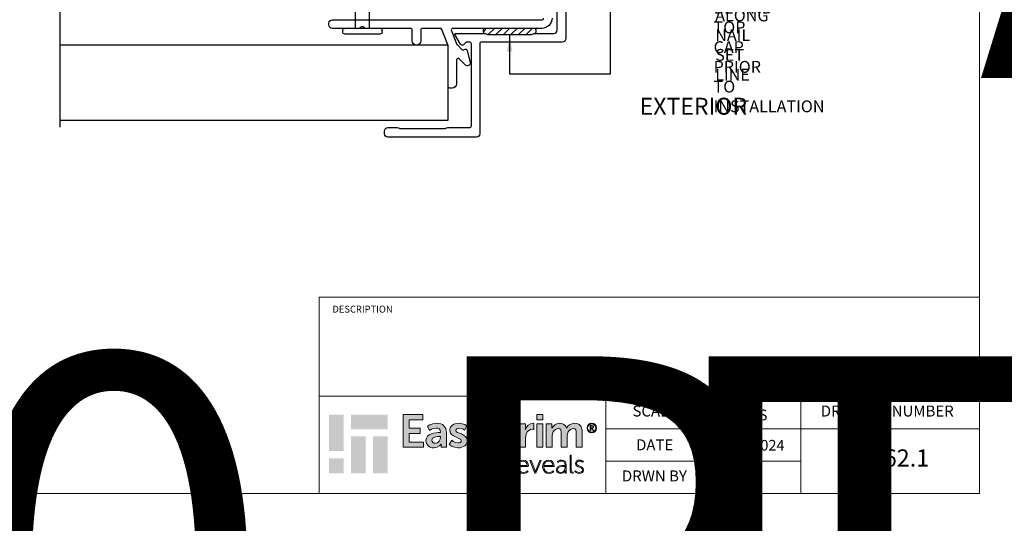
# Model space of a CAD drawing. Units: millimetres. Extents: x -6 to 226, y 320 to 426.
# Drawn here: x 9 to 15, y 364 to 367 of the extents above; entities that cross this region are included whole.
import ezdxf
from ezdxf.enums import TextEntityAlignment as Align

# ---------------------------------------------------------------- set-up
doc = ezdxf.new("R2018")
doc.units = ezdxf.units.MM
for name, color, linetype, lineweight in [('border', 4, 'Continuous', 20), ('Dim', 8, 'Continuous', 30), ('OTHER MATERIAL', 8, 'Continuous', 30)]:
    doc.layers.add(name, color=color, linetype=linetype, lineweight=lineweight)
doc.layers.add('EZTrim', color=7, linetype='Continuous', lineweight=30, true_color=0x008f3d)
for name, color, linetype in [('FASTENER', 9, 'Continuous'), ('LOGO', 7, 'Continuous'), ('TEXT', 6, 'Continuous')]:
    doc.layers.add(name, color=color, linetype=linetype)
doc.styles.add('DIM', font='simplex.shx')
doc.styles.add('EZ-Metric', font='simplex.shx', dxfattribs={"height": 0.0787})
doc.styles.add('I-TEXT2', font='simplex.shx', dxfattribs={"height": 0.072})
doc.styles.add('S120', font='SIMPLEX.SHX', dxfattribs={"height": 1.2})
doc.styles.get("Standard").update_dxf_attribs({"font": 'arial.ttf'})
doc.dimstyles.new('EZ-mmX1', dxfattribs={"dimtxt": 0.0787, "dimasz": 0.0984, "dimexe": 1, "dimexo": 0.5, "dimgap": 1, "dimtad": 1, "dimtih": 1, "dimtoh": 1, "dimzin": 4, "dimdsep": 46, "dimtxsty": 'EZ-Metric', "dimcen": 0.15, "dimazin": 3, "dimtfac": 1, "dimtofl": 0, "dimtmove": 0, "dimatfit": 1, "dimfxl": 1, "dimarcsym": 0})

# ---------------------------------------------------------------- blocks, each defined once
blk = doc.blocks.new('SIDING NAIL')
at = {"layer": 'FASTENER'}
for p, q in [((0.0223, 0.115), (0.01, 0.115)), ((0, -0.105), (0, 0.105)), ((0.0323, 0.105), (0.0323, -0.105)), ((-1.372, 0), (-1.2281, 0.0431)), ((-1.203, 0.046), (-1.208, 0.046)), ((-1.203, 0.046), (-1.203, 0.041)), ((0, 0.041), (-1.203, 0.041)), ((-1.2281, -0.0431), (-1.372, 0)), ((-1.203, -0.046), (-1.208, -0.046)), ((0, -0.041), (-1.203, -0.041)), ((-1.203, -0.041), (-1.203, -0.046)), ((0.0223, -0.115), (0.01, -0.115))]:
    blk.add_line(p, q, dxfattribs=at)
for centre, radius, start, end in [((0.01, 0.105), 0.01, 90, 180), ((0.0223, 0.105), 0.01, 0, 90), ((-1.208, -0.024), 0.07, 90, 106.65599), ((-1.208, 0.024), 0.07, 253.34401, 270), ((0.01, -0.105), 0.01, 180, 270), ((0.0223, -0.105), 0.01, 270, 0)]:
    blk.add_arc(centre, radius, start, end, dxfattribs=at)
blk = doc.blocks.new('EZ LOGO mm (2024)')
at = {"true_color": 0xbedeaa}
h = blk.add_hatch(color=9, dxfattribs=at)
h.dxf.hatch_style = 1
h.paths.add_polyline_path([(2.18, 8.66), (0, 8.66), (0, 3.26), (2.18, 3.26)])
h.paths.add_polyline_path([(2.18, 2.19), (0, 2.19), (0, 0), (2.18, 0)])
at = {"true_color": 0x9ac97d}
h = blk.add_hatch(color=73, dxfattribs=at)
h.dxf.hatch_style = 1
h.paths.add_polyline_path([(8.68, 8.66), (3.24, 8.66), (3.24, 6.49), (8.68, 6.49)])
at = {"true_color": 0x6fbe45}
h = blk.add_hatch(color=93, dxfattribs=at)
h.dxf.hatch_style = 1
h.paths.add_polyline_path([(5.42, 5.45), (3.24, 5.45), (3.24, 0), (5.42, 0)])
h.paths.add_polyline_path([(8.68, 5.45), (6.5, 5.45), (6.5, 0), (8.68, 0)])
at = {"layer": 'LOGO', "lineweight": 0}
h = blk.add_hatch(color=7, dxfattribs=at)
h.dxf.hatch_style = 2
h.paths.add_polyline_path([(10.99, 8.66), (13.88, 8.66), (13.88, 7.91), (11.87, 7.91), (11.87, 6.64), (13.49, 6.64), (13.49, 5.89), (11.87, 5.89), (11.87, 4.59), (13.99, 4.59), (13.99, 3.83), (10.99, 3.83)])
h = blk.add_hatch(color=7, dxfattribs=at)
h.dxf.hatch_style = 2
edge = h.paths.add_edge_path()
edge.add_spline(control_points=[(16.39, 6.01), (16.39, 6.01), (16.51, 6.01), (16.51, 6.01), (16.51, 6.01), (16.51, 6.06), (16.51, 6.06), (16.51, 6.51), (16.22, 6.67), (15.84, 6.67), (15.34, 6.67), (14.89, 6.33), (14.89, 6.33), (14.89, 6.33), (14.56, 6.95), (14.56, 6.95), (14.56, 6.95), (15.1, 7.38), (15.92, 7.38), (16.83, 7.38), (17.36, 6.88), (17.36, 6), (17.36, 6), (17.36, 3.83), (17.36, 3.83), (17.36, 3.83), (16.57, 3.83), (16.57, 3.83), (16.57, 3.83), (16.57, 4.12), (16.57, 4.12), (16.57, 4.25), (16.58, 4.36), (16.58, 4.36), (16.58, 4.36), (16.57, 4.36), (16.57, 4.36), (16.58, 4.36), (16.3, 3.75), (15.51, 3.75), (14.89, 3.75), (14.34, 4.14), (14.34, 4.83), (14.34, 5.93), (15.83, 6.01), (16.39, 6.01)], knot_values=[0, 0, 0, 0, 1, 1, 1, 2, 2, 2, 3, 3, 3, 4, 4, 4, 5, 5, 5, 6, 6, 6, 7, 7, 7, 8, 8, 8, 9, 9, 9, 10, 10, 10, 11, 11, 11, 12, 12, 12, 13, 13, 13, 14, 14, 14, 15, 15, 15, 15], degree=3, periodic=0)
edge = h.paths.add_edge_path()
edge.add_spline(control_points=[(15.73, 4.42), (16.19, 4.42), (16.51, 4.91), (16.51, 5.33), (16.51, 5.33), (16.51, 5.42), (16.51, 5.42), (16.51, 5.42), (16.36, 5.42), (16.36, 5.42), (15.92, 5.42), (15.21, 5.36), (15.21, 4.87), (15.21, 4.64), (15.38, 4.42), (15.73, 4.42)], knot_values=[0, 0, 0, 0, 1, 1, 1, 2, 2, 2, 3, 3, 3, 4, 4, 4, 5, 5, 5, 5], degree=3, periodic=0)
h = blk.add_hatch(color=7, dxfattribs=at)
h.dxf.hatch_style = 2
edge = h.paths.add_edge_path()
edge.add_spline(control_points=[(18.16, 4.87), (18.16, 4.87), (18.54, 4.48), (19.11, 4.48), (19.35, 4.48), (19.56, 4.59), (19.56, 4.8), (19.56, 5.31), (17.87, 5.25), (17.87, 6.36), (17.87, 7.01), (18.45, 7.38), (19.2, 7.38), (19.98, 7.38), (20.37, 6.99), (20.37, 6.99), (20.37, 6.99), (20.05, 6.35), (20.05, 6.35), (20.05, 6.35), (19.73, 6.65), (19.19, 6.65), (18.97, 6.65), (18.75, 6.55), (18.75, 6.33), (18.75, 5.84), (20.44, 5.91), (20.44, 4.79), (20.44, 4.21), (19.94, 3.75), (19.11, 3.75), (18.25, 3.75), (17.77, 4.26), (17.77, 4.26), (17.77, 4.26), (18.16, 4.87), (18.16, 4.87)], knot_values=[0, 0, 0, 0, 1, 1, 1, 2, 2, 2, 3, 3, 3, 4, 4, 4, 5, 5, 5, 6, 6, 6, 7, 7, 7, 8, 8, 8, 9, 9, 9, 10, 10, 10, 11, 11, 11, 12, 12, 12, 12], degree=3, periodic=0)
h = blk.add_hatch(color=7, dxfattribs=at)
h.dxf.hatch_style = 2
edge = h.paths.add_edge_path()
edge.add_spline(control_points=[(20.81, 3.27), (20.81, 3.27), (21, 3.13), (21.2, 3.13), (21.44, 3.13), (21.67, 3.27), (21.8, 3.58), (21.8, 3.58), (21.93, 3.89), (21.93, 3.89), (21.93, 3.89), (20.47, 7.3), (20.47, 7.3), (20.47, 7.3), (21.44, 7.3), (21.44, 7.3), (21.44, 7.3), (22.17, 5.3), (22.17, 5.3), (22.24, 5.12), (22.3, 4.83), (22.3, 4.83), (22.3, 4.83), (22.31, 4.83), (22.31, 4.83), (22.31, 4.83), (22.37, 5.1), (22.43, 5.29), (22.43, 5.29), (23.11, 7.3), (23.11, 7.3), (23.11, 7.3), (24.05, 7.3), (24.05, 7.3), (24.05, 7.3), (22.5, 3.31), (22.5, 3.31), (22.26, 2.67), (21.77, 2.4), (21.25, 2.4), (20.83, 2.4), (20.53, 2.63), (20.53, 2.63), (20.53, 2.63), (20.81, 3.27), (20.81, 3.27)], knot_values=[0, 0, 0, 0, 1, 1, 1, 2, 2, 2, 3, 3, 3, 4, 4, 4, 5, 5, 5, 6, 6, 6, 7, 7, 7, 8, 8, 8, 9, 9, 9, 10, 10, 10, 11, 11, 11, 12, 12, 12, 13, 13, 13, 14, 14, 14, 15, 15, 15, 15], degree=3, periodic=0)
h = blk.add_hatch(color=7, dxfattribs=at)
h.dxf.hatch_style = 2
h.paths.add_polyline_path([(25.7, 7.91), (24.11, 7.91), (24.11, 8.66), (28.16, 8.66), (28.16, 7.91), (26.58, 7.91), (26.58, 3.83), (25.7, 3.83)])
h = blk.add_hatch(color=7, dxfattribs=at)
h.dxf.hatch_style = 2
edge = h.paths.add_edge_path()
edge.add_spline(control_points=[(28.22, 7.3), (28.22, 7.3), (29.05, 7.3), (29.05, 7.3), (29.05, 7.3), (29.05, 6.7), (29.05, 6.7), (29.05, 6.57), (29.03, 6.46), (29.03, 6.46), (29.03, 6.46), (29.05, 6.46), (29.05, 6.46), (29.2, 6.95), (29.62, 7.35), (30.15, 7.35), (30.23, 7.35), (30.31, 7.34), (30.31, 7.34), (30.31, 7.34), (30.31, 6.48), (30.31, 6.48), (30.31, 6.48), (30.22, 6.5), (30.1, 6.5), (29.73, 6.5), (29.32, 6.29), (29.16, 5.77), (29.1, 5.6), (29.08, 5.41), (29.08, 5.21), (29.08, 5.21), (29.08, 3.83), (29.08, 3.83), (29.08, 3.83), (28.22, 3.83), (28.22, 3.83), (28.22, 3.83), (28.22, 7.3), (28.22, 7.3)], knot_values=[0, 0, 0, 0, 1, 1, 1, 2, 2, 2, 3, 3, 3, 4, 4, 4, 5, 5, 5, 6, 6, 6, 7, 7, 7, 8, 8, 8, 9, 9, 9, 10, 10, 10, 11, 11, 11, 12, 12, 12, 13, 13, 13, 13], degree=3, periodic=0)
h = blk.add_hatch(color=7, dxfattribs=at)
h.dxf.hatch_style = 2
h.paths.add_polyline_path([(30.75, 8.66), (31.61, 8.66), (31.61, 7.89), (30.75, 7.89)])
h.paths.add_polyline_path([(30.75, 7.3), (31.62, 7.3), (31.62, 3.83), (30.75, 3.83)])
h = blk.add_hatch(color=7, dxfattribs=at)
h.dxf.hatch_style = 2
edge = h.paths.add_edge_path()
edge.add_spline(control_points=[(32.13, 7.3), (32.13, 7.3), (32.96, 7.3), (32.96, 7.3), (32.96, 7.3), (32.96, 6.9), (32.96, 6.9), (32.96, 6.77), (32.95, 6.66), (32.95, 6.66), (32.95, 6.66), (32.96, 6.66), (32.96, 6.66), (33.13, 7), (33.54, 7.38), (34.09, 7.38), (34.62, 7.38), (34.96, 7.14), (35.1, 6.67), (35.1, 6.67), (35.12, 6.67), (35.12, 6.67), (35.31, 7.04), (35.76, 7.38), (36.3, 7.38), (37.02, 7.38), (37.44, 6.97), (37.44, 6.06), (37.44, 6.06), (37.44, 3.83), (37.44, 3.83), (37.44, 3.83), (36.57, 3.83), (36.57, 3.83), (36.57, 3.83), (36.57, 5.9), (36.57, 5.9), (36.57, 6.29), (36.5, 6.59), (36.1, 6.59), (35.65, 6.59), (35.36, 6.24), (35.26, 5.8), (35.23, 5.67), (35.22, 5.52), (35.22, 5.36), (35.22, 5.36), (35.22, 3.83), (35.22, 3.83), (35.22, 3.83), (34.35, 3.83), (34.35, 3.83), (34.35, 3.83), (34.35, 5.9), (34.35, 5.9), (34.35, 6.27), (34.29, 6.59), (33.88, 6.59), (33.44, 6.59), (33.14, 6.24), (33.03, 5.8), (33, 5.67), (32.99, 5.51), (32.99, 5.36), (32.99, 5.36), (32.99, 3.83), (32.99, 3.83), (32.99, 3.83), (32.13, 3.83), (32.13, 3.83), (32.13, 3.83), (32.13, 7.3), (32.13, 7.3)], knot_values=[0, 0, 0, 0, 1, 1, 1, 2, 2, 2, 3, 3, 3, 4, 4, 4, 5, 5, 5, 6, 6, 6, 7, 7, 7, 8, 8, 8, 9, 9, 9, 10, 10, 10, 11, 11, 11, 12, 12, 12, 13, 13, 13, 14, 14, 14, 15, 15, 15, 16, 16, 16, 17, 17, 17, 18, 18, 18, 19, 19, 19, 20, 20, 20, 21, 21, 21, 22, 22, 22, 23, 23, 23, 24, 24, 24, 24], degree=3, periodic=0)
h = blk.add_hatch(color=7, dxfattribs=at)
h.dxf.hatch_style = 2
edge = h.paths.add_edge_path()
edge.add_spline(control_points=[(38.84, 7.38), (39.23, 7.38), (39.54, 7.07), (39.54, 6.68), (39.54, 6.28), (39.23, 5.98), (38.84, 5.98), (38.47, 5.98), (38.16, 6.28), (38.16, 6.68), (38.16, 7.07), (38.47, 7.38), (38.84, 7.38)], knot_values=[0, 0, 0, 0, 1, 1, 1, 2, 2, 2, 3, 3, 3, 4, 4, 4, 4], degree=3, periodic=0)
edge = h.paths.add_edge_path()
edge.add_spline(control_points=[(38.84, 6.06), (39.19, 6.06), (39.45, 6.33), (39.45, 6.68), (39.45, 7.03), (39.19, 7.3), (38.84, 7.3), (38.51, 7.3), (38.25, 7.03), (38.25, 6.68), (38.25, 6.33), (38.51, 6.06), (38.84, 6.06)], knot_values=[0, 0, 0, 0, 1, 1, 1, 2, 2, 2, 3, 3, 3, 4, 4, 4, 4], degree=3, periodic=0)
edge = h.paths.add_edge_path()
edge.add_spline(control_points=[(38.62, 7.07), (38.62, 7.07), (38.88, 7.07), (38.88, 7.07), (39.01, 7.07), (39.1, 6.98), (39.1, 6.84), (39.1, 6.73), (39.03, 6.65), (38.95, 6.63), (38.95, 6.63), (38.95, 6.63), (38.95, 6.63), (38.95, 6.63), (38.96, 6.62), (38.98, 6.59), (38.98, 6.59), (39.13, 6.29), (39.13, 6.29), (39.13, 6.29), (39.04, 6.29), (39.04, 6.29), (39.04, 6.29), (38.87, 6.61), (38.87, 6.61), (38.87, 6.61), (38.7, 6.61), (38.7, 6.61), (38.7, 6.61), (38.7, 6.29), (38.7, 6.29), (38.7, 6.29), (38.62, 6.29), (38.62, 6.29), (38.62, 6.29), (38.62, 7.07), (38.62, 7.07)], knot_values=[0, 0, 0, 0, 1, 1, 1, 2, 2, 2, 3, 3, 3, 4, 4, 4, 5, 5, 5, 6, 6, 6, 7, 7, 7, 8, 8, 8, 9, 9, 9, 10, 10, 10, 11, 11, 11, 12, 12, 12, 12], degree=3, periodic=0)
edge = h.paths.add_edge_path()
edge.add_spline(control_points=[(38.87, 6.69), (38.96, 6.69), (39.02, 6.75), (39.02, 6.84), (39.02, 6.94), (38.96, 6.99), (38.87, 6.99), (38.87, 6.99), (38.7, 6.99), (38.7, 6.99), (38.7, 6.99), (38.7, 6.69), (38.7, 6.69), (38.7, 6.69), (38.87, 6.69), (38.87, 6.69)], knot_values=[0, 0, 0, 0, 1, 1, 1, 2, 2, 2, 3, 3, 3, 4, 4, 4, 5, 5, 5, 5], degree=3, periodic=0)
h = blk.add_hatch(color=7, dxfattribs=at)
h.dxf.hatch_style = 2
edge = h.paths.add_edge_path()
edge.add_spline(control_points=[(25.7, 2.65), (25.7, 2.65), (26.48, 2.65), (26.48, 2.65), (26.72, 2.65), (26.85, 2.63), (26.95, 2.57), (27.17, 2.47), (27.32, 2.24), (27.32, 1.94), (27.32, 1.56), (27.1, 1.27), (26.79, 1.21), (26.79, 1.21), (26.79, 1.2), (26.79, 1.2), (26.79, 1.2), (26.82, 1.17), (26.85, 1.1), (26.85, 1.1), (27.45, 0), (27.45, 0), (27.45, 0), (27.25, 0), (27.25, 0), (27.25, 0), (26.62, 1.18), (26.62, 1.18), (26.62, 1.18), (25.86, 1.18), (25.86, 1.18), (25.86, 1.18), (25.86, 0), (25.86, 0), (25.86, 0), (25.7, 0), (25.7, 0), (25.7, 0), (25.7, 2.65), (25.7, 2.65)], knot_values=[0, 0, 0, 0, 1, 1, 1, 2, 2, 2, 3, 3, 3, 4, 4, 4, 5, 5, 5, 6, 6, 6, 7, 7, 7, 8, 8, 8, 9, 9, 9, 10, 10, 10, 11, 11, 11, 12, 12, 12, 13, 13, 13, 13], degree=3, periodic=0)
edge = h.paths.add_edge_path()
edge.add_spline(control_points=[(26.58, 1.33), (26.93, 1.33), (27.15, 1.58), (27.15, 1.94), (27.15, 2.17), (27.03, 2.36), (26.84, 2.45), (26.76, 2.48), (26.68, 2.5), (26.47, 2.5), (26.47, 2.5), (25.86, 2.5), (25.86, 2.5), (25.86, 2.5), (25.86, 1.33), (25.86, 1.33), (25.86, 1.33), (26.58, 1.33), (26.58, 1.33)], knot_values=[0, 0, 0, 0, 1, 1, 1, 2, 2, 2, 3, 3, 3, 4, 4, 4, 5, 5, 5, 6, 6, 6, 6], degree=3, periodic=0)
h = blk.add_hatch(color=7, dxfattribs=at)
h.dxf.hatch_style = 2
edge = h.paths.add_edge_path()
edge.add_spline(control_points=[(28.71, 1.94), (29.22, 1.94), (29.48, 1.54), (29.48, 1.08), (29.48, 1.04), (29.47, 0.98), (29.47, 0.98), (29.47, 0.98), (27.96, 0.98), (27.96, 0.98), (27.96, 0.43), (28.33, 0.11), (28.77, 0.11), (29.13, 0.11), (29.35, 0.35), (29.35, 0.35), (29.35, 0.35), (29.44, 0.22), (29.44, 0.22), (29.44, 0.22), (29.18, -0.04), (28.77, -0.04), (28.23, -0.04), (27.79, 0.34), (27.79, 0.95), (27.79, 1.59), (28.22, 1.94), (28.71, 1.94)], knot_values=[0, 0, 0, 0, 1, 1, 1, 2, 2, 2, 3, 3, 3, 4, 4, 4, 5, 5, 5, 6, 6, 6, 7, 7, 7, 8, 8, 8, 9, 9, 9, 9], degree=3, periodic=0)
edge = h.paths.add_edge_path()
edge.add_spline(control_points=[(29.32, 1.12), (29.3, 1.59), (29.02, 1.79), (28.71, 1.79), (28.36, 1.79), (28.03, 1.57), (27.97, 1.12), (27.97, 1.12), (29.32, 1.12), (29.32, 1.12)], knot_values=[0, 0, 0, 0, 1, 1, 1, 2, 2, 2, 3, 3, 3, 3], degree=3, periodic=0)
h = blk.add_hatch(color=7, dxfattribs=at)
h.dxf.hatch_style = 2
edge = h.paths.add_edge_path()
edge.add_spline(control_points=[(29.71, 1.9), (29.71, 1.9), (29.88, 1.9), (29.88, 1.9), (29.88, 1.9), (30.47, 0.41), (30.47, 0.41), (30.5, 0.32), (30.53, 0.21), (30.53, 0.21), (30.53, 0.21), (30.54, 0.21), (30.54, 0.21), (30.54, 0.21), (30.57, 0.32), (30.6, 0.41), (30.6, 0.41), (31.19, 1.9), (31.19, 1.9), (31.19, 1.9), (31.36, 1.9), (31.36, 1.9), (31.36, 1.9), (30.61, 0), (30.61, 0), (30.61, 0), (30.46, 0), (30.46, 0), (30.46, 0), (29.71, 1.9), (29.71, 1.9)], knot_values=[0, 0, 0, 0, 1, 1, 1, 2, 2, 2, 3, 3, 3, 4, 4, 4, 5, 5, 5, 6, 6, 6, 7, 7, 7, 8, 8, 8, 9, 9, 9, 10, 10, 10, 10], degree=3, periodic=0)
h = blk.add_hatch(color=7, dxfattribs=at)
h.dxf.hatch_style = 2
edge = h.paths.add_edge_path()
edge.add_spline(control_points=[(32.51, 1.94), (33.02, 1.94), (33.28, 1.54), (33.28, 1.08), (33.28, 1.04), (33.27, 0.98), (33.27, 0.98), (33.27, 0.98), (31.75, 0.98), (31.75, 0.98), (31.75, 0.43), (32.12, 0.11), (32.56, 0.11), (32.93, 0.11), (33.15, 0.35), (33.15, 0.35), (33.15, 0.35), (33.24, 0.22), (33.24, 0.22), (33.24, 0.22), (32.97, -0.04), (32.56, -0.04), (32.03, -0.04), (31.59, 0.34), (31.59, 0.95), (31.59, 1.59), (32.02, 1.94), (32.51, 1.94)], knot_values=[0, 0, 0, 0, 1, 1, 1, 2, 2, 2, 3, 3, 3, 4, 4, 4, 5, 5, 5, 6, 6, 6, 7, 7, 7, 8, 8, 8, 9, 9, 9, 9], degree=3, periodic=0)
edge = h.paths.add_edge_path()
edge.add_spline(control_points=[(33.11, 1.12), (33.1, 1.59), (32.82, 1.79), (32.5, 1.79), (32.16, 1.79), (31.83, 1.57), (31.76, 1.12), (31.76, 1.12), (33.11, 1.12), (33.11, 1.12)], knot_values=[0, 0, 0, 0, 1, 1, 1, 2, 2, 2, 3, 3, 3, 3], degree=3, periodic=0)
h = blk.add_hatch(color=7, dxfattribs=at)
h.dxf.hatch_style = 2
edge = h.paths.add_edge_path()
edge.add_spline(control_points=[(34.8, 1.16), (34.8, 1.16), (34.92, 1.16), (34.92, 1.16), (34.92, 1.16), (34.92, 1.22), (34.92, 1.22), (34.92, 1.64), (34.71, 1.79), (34.4, 1.79), (34.07, 1.79), (33.86, 1.6), (33.86, 1.6), (33.86, 1.6), (33.77, 1.73), (33.77, 1.73), (33.77, 1.73), (34, 1.94), (34.41, 1.94), (34.85, 1.94), (35.08, 1.7), (35.08, 1.23), (35.08, 1.23), (35.08, 0), (35.08, 0), (35.08, 0), (34.92, 0), (34.92, 0), (34.92, 0), (34.92, 0.25), (34.92, 0.25), (34.92, 0.35), (34.94, 0.42), (34.94, 0.42), (34.94, 0.42), (34.93, 0.42), (34.93, 0.42), (34.93, 0.42), (34.76, -0.04), (34.27, -0.04), (33.96, -0.04), (33.62, 0.13), (33.62, 0.51), (33.62, 1.15), (34.46, 1.16), (34.8, 1.16)], knot_values=[0, 0, 0, 0, 1, 1, 1, 2, 2, 2, 3, 3, 3, 4, 4, 4, 5, 5, 5, 6, 6, 6, 7, 7, 7, 8, 8, 8, 9, 9, 9, 10, 10, 10, 11, 11, 11, 12, 12, 12, 13, 13, 13, 14, 14, 14, 15, 15, 15, 15], degree=3, periodic=0)
edge = h.paths.add_edge_path()
edge.add_spline(control_points=[(34.27, 0.1), (34.69, 0.1), (34.92, 0.53), (34.92, 0.91), (34.92, 0.91), (34.92, 1.01), (34.92, 1.01), (34.92, 1.01), (34.8, 1.01), (34.8, 1.01), (34.48, 1.01), (33.79, 1.01), (33.79, 0.52), (33.79, 0.32), (33.95, 0.1), (34.27, 0.1)], knot_values=[0, 0, 0, 0, 1, 1, 1, 2, 2, 2, 3, 3, 3, 4, 4, 4, 5, 5, 5, 5], degree=3, periodic=0)
h = blk.add_hatch(color=7, dxfattribs=at)
h.dxf.hatch_style = 2
edge = h.paths.add_edge_path()
edge.add_spline(control_points=[(35.67, 2.65), (35.67, 2.65), (35.82, 2.65), (35.82, 2.65), (35.82, 2.65), (35.82, 0.43), (35.82, 0.43), (35.82, 0.17), (35.96, 0.14), (36.05, 0.14), (36.08, 0.14), (36.11, 0.14), (36.11, 0.14), (36.11, 0.14), (36.11, -0.01), (36.11, -0.01), (36.11, -0.01), (36.07, -0.01), (36.04, -0.01), (35.93, -0.01), (35.67, 0.03), (35.67, 0.38), (35.67, 0.38), (35.67, 2.65), (35.67, 2.65)], knot_values=[0, 0, 0, 0, 1, 1, 1, 2, 2, 2, 3, 3, 3, 4, 4, 4, 5, 5, 5, 6, 6, 6, 7, 7, 7, 8, 8, 8, 8], degree=3, periodic=0)
h = blk.add_hatch(color=7, dxfattribs=at)
h.dxf.hatch_style = 2
edge = h.paths.add_edge_path()
edge.add_spline(control_points=[(36.46, 0.35), (36.46, 0.35), (36.67, 0.11), (37.05, 0.11), (37.28, 0.11), (37.48, 0.23), (37.48, 0.47), (37.48, 0.95), (36.44, 0.81), (36.44, 1.43), (36.44, 1.77), (36.72, 1.94), (37.05, 1.94), (37.43, 1.94), (37.61, 1.74), (37.61, 1.74), (37.61, 1.74), (37.51, 1.61), (37.51, 1.61), (37.51, 1.61), (37.36, 1.79), (37.03, 1.79), (36.82, 1.79), (36.61, 1.69), (36.61, 1.44), (36.61, 0.95), (37.65, 1.1), (37.65, 0.47), (37.65, 0.16), (37.39, -0.04), (37.04, -0.04), (36.58, -0.04), (36.36, 0.23), (36.36, 0.23), (36.36, 0.23), (36.46, 0.35), (36.46, 0.35)], knot_values=[0, 0, 0, 0, 1, 1, 1, 2, 2, 2, 3, 3, 3, 4, 4, 4, 5, 5, 5, 6, 6, 6, 7, 7, 7, 8, 8, 8, 9, 9, 9, 10, 10, 10, 11, 11, 11, 12, 12, 12, 12], degree=3, periodic=0)
blk.add_lwpolyline([(10.99, 8.66), (13.88, 8.66), (13.88, 7.91), (11.87, 7.91), (11.87, 6.64), (13.49, 6.64), (13.49, 5.89), (11.87, 5.89), (11.87, 4.59), (13.99, 4.59), (13.99, 3.83), (10.99, 3.83), (10.99, 8.66)], dxfattribs=at)
at = {"layer": 'LOGO', "color": 7, "lineweight": 0}
for points in [[(25.7, 7.91), (24.11, 7.91), (24.11, 8.66), (28.16, 8.66), (28.16, 7.91), (26.58, 7.91), (26.58, 3.83), (25.7, 3.83), (25.7, 7.91)], [(30.75, 8.66), (31.61, 8.66), (31.61, 7.89), (30.75, 7.89), (30.75, 8.66)], [(30.75, 7.3), (31.62, 7.3), (31.62, 3.83), (30.75, 3.83), (30.75, 7.3)]]:
    blk.add_lwpolyline(points, dxfattribs=at)
at = {"layer": 'LOGO', "lineweight": 0}
for points, knots in [([(16.39, 6.01), (16.39, 6.01), (16.51, 6.01), (16.51, 6.01), (16.51, 6.01), (16.51, 6.06), (16.51, 6.06), (16.51, 6.51), (16.22, 6.67), (15.84, 6.67), (15.34, 6.67), (14.89, 6.33), (14.89, 6.33), (14.89, 6.33), (14.56, 6.95), (14.56, 6.95), (14.56, 6.95), (15.1, 7.38), (15.92, 7.38), (16.83, 7.38), (17.36, 6.88), (17.36, 6), (17.36, 6), (17.36, 3.83), (17.36, 3.83), (17.36, 3.83), (16.57, 3.83), (16.57, 3.83), (16.57, 3.83), (16.57, 4.12), (16.57, 4.12), (16.57, 4.25), (16.58, 4.36), (16.58, 4.36), (16.58, 4.36), (16.57, 4.36), (16.57, 4.36), (16.58, 4.36), (16.3, 3.75), (15.51, 3.75), (14.89, 3.75), (14.34, 4.14), (14.34, 4.83), (14.34, 5.93), (15.83, 6.01), (16.39, 6.01)], [0, 0, 0, 0, 1, 1, 1, 2, 2, 2, 3, 3, 3, 4, 4, 4, 5, 5, 5, 6, 6, 6, 7, 7, 7, 8, 8, 8, 9, 9, 9, 10, 10, 10, 11, 11, 11, 12, 12, 12, 13, 13, 13, 14, 14, 14, 15, 15, 15, 15]), ([(18.16, 4.87), (18.16, 4.87), (18.54, 4.48), (19.11, 4.48), (19.35, 4.48), (19.56, 4.59), (19.56, 4.8), (19.56, 5.31), (17.87, 5.25), (17.87, 6.36), (17.87, 7.01), (18.45, 7.38), (19.2, 7.38), (19.98, 7.38), (20.37, 6.99), (20.37, 6.99), (20.37, 6.99), (20.05, 6.35), (20.05, 6.35), (20.05, 6.35), (19.73, 6.65), (19.19, 6.65), (18.97, 6.65), (18.75, 6.55), (18.75, 6.33), (18.75, 5.84), (20.44, 5.91), (20.44, 4.79), (20.44, 4.21), (19.94, 3.75), (19.11, 3.75), (18.25, 3.75), (17.77, 4.26), (17.77, 4.26), (17.77, 4.26), (18.16, 4.87), (18.16, 4.87)], [0, 0, 0, 0, 1, 1, 1, 2, 2, 2, 3, 3, 3, 4, 4, 4, 5, 5, 5, 6, 6, 6, 7, 7, 7, 8, 8, 8, 9, 9, 9, 10, 10, 10, 11, 11, 11, 12, 12, 12, 12]), ([(38.84, 7.38), (39.23, 7.38), (39.54, 7.07), (39.54, 6.68), (39.54, 6.28), (39.23, 5.98), (38.84, 5.98), (38.47, 5.98), (38.16, 6.28), (38.16, 6.68), (38.16, 7.07), (38.47, 7.38), (38.84, 7.38)], [0, 0, 0, 0, 1, 1, 1, 2, 2, 2, 3, 3, 3, 4, 4, 4, 4]), ([(38.84, 6.06), (39.19, 6.06), (39.45, 6.33), (39.45, 6.68), (39.45, 7.03), (39.19, 7.3), (38.84, 7.3), (38.51, 7.3), (38.25, 7.03), (38.25, 6.68), (38.25, 6.33), (38.51, 6.06), (38.84, 6.06)], [0, 0, 0, 0, 1, 1, 1, 2, 2, 2, 3, 3, 3, 4, 4, 4, 4]), ([(38.62, 7.07), (38.62, 7.07), (38.88, 7.07), (38.88, 7.07), (39.01, 7.07), (39.1, 6.98), (39.1, 6.84), (39.1, 6.73), (39.03, 6.65), (38.95, 6.63), (38.95, 6.63), (38.95, 6.63), (38.95, 6.63), (38.95, 6.63), (38.96, 6.62), (38.98, 6.59), (38.98, 6.59), (39.13, 6.29), (39.13, 6.29), (39.13, 6.29), (39.04, 6.29), (39.04, 6.29), (39.04, 6.29), (38.87, 6.61), (38.87, 6.61), (38.87, 6.61), (38.7, 6.61), (38.7, 6.61), (38.7, 6.61), (38.7, 6.29), (38.7, 6.29), (38.7, 6.29), (38.62, 6.29), (38.62, 6.29), (38.62, 6.29), (38.62, 7.07), (38.62, 7.07)], [0, 0, 0, 0, 1, 1, 1, 2, 2, 2, 3, 3, 3, 4, 4, 4, 5, 5, 5, 6, 6, 6, 7, 7, 7, 8, 8, 8, 9, 9, 9, 10, 10, 10, 11, 11, 11, 12, 12, 12, 12]), ([(38.87, 6.69), (38.96, 6.69), (39.02, 6.75), (39.02, 6.84), (39.02, 6.94), (38.96, 6.99), (38.87, 6.99), (38.87, 6.99), (38.7, 6.99), (38.7, 6.99), (38.7, 6.99), (38.7, 6.69), (38.7, 6.69), (38.7, 6.69), (38.87, 6.69), (38.87, 6.69)], [0, 0, 0, 0, 1, 1, 1, 2, 2, 2, 3, 3, 3, 4, 4, 4, 5, 5, 5, 5]), ([(15.73, 4.42), (16.19, 4.42), (16.51, 4.91), (16.51, 5.33), (16.51, 5.33), (16.51, 5.42), (16.51, 5.42), (16.51, 5.42), (16.36, 5.42), (16.36, 5.42), (15.92, 5.42), (15.21, 5.36), (15.21, 4.87), (15.21, 4.64), (15.38, 4.42), (15.73, 4.42)], [0, 0, 0, 0, 1, 1, 1, 2, 2, 2, 3, 3, 3, 4, 4, 4, 5, 5, 5, 5])]:
    blk.add_open_spline(points, degree=3, knots=knots, dxfattribs=at)
at = {"layer": 'LOGO', "color": 7, "lineweight": 0}
for points, knots in [([(20.81, 3.27), (20.81, 3.27), (21, 3.13), (21.2, 3.13), (21.44, 3.13), (21.67, 3.27), (21.8, 3.58), (21.8, 3.58), (21.93, 3.89), (21.93, 3.89), (21.93, 3.89), (20.47, 7.3), (20.47, 7.3), (20.47, 7.3), (21.44, 7.3), (21.44, 7.3), (21.44, 7.3), (22.17, 5.3), (22.17, 5.3), (22.24, 5.12), (22.3, 4.83), (22.3, 4.83), (22.3, 4.83), (22.31, 4.83), (22.31, 4.83), (22.31, 4.83), (22.37, 5.1), (22.43, 5.29), (22.43, 5.29), (23.11, 7.3), (23.11, 7.3), (23.11, 7.3), (24.05, 7.3), (24.05, 7.3), (24.05, 7.3), (22.5, 3.31), (22.5, 3.31), (22.26, 2.67), (21.77, 2.4), (21.25, 2.4), (20.83, 2.4), (20.53, 2.63), (20.53, 2.63), (20.53, 2.63), (20.81, 3.27), (20.81, 3.27)], [0, 0, 0, 0, 1, 1, 1, 2, 2, 2, 3, 3, 3, 4, 4, 4, 5, 5, 5, 6, 6, 6, 7, 7, 7, 8, 8, 8, 9, 9, 9, 10, 10, 10, 11, 11, 11, 12, 12, 12, 13, 13, 13, 14, 14, 14, 15, 15, 15, 15]), ([(28.22, 7.3), (28.22, 7.3), (29.05, 7.3), (29.05, 7.3), (29.05, 7.3), (29.05, 6.7), (29.05, 6.7), (29.05, 6.57), (29.03, 6.46), (29.03, 6.46), (29.03, 6.46), (29.05, 6.46), (29.05, 6.46), (29.2, 6.95), (29.62, 7.35), (30.15, 7.35), (30.23, 7.35), (30.31, 7.34), (30.31, 7.34), (30.31, 7.34), (30.31, 6.48), (30.31, 6.48), (30.31, 6.48), (30.22, 6.5), (30.1, 6.5), (29.73, 6.5), (29.32, 6.29), (29.16, 5.77), (29.1, 5.6), (29.08, 5.41), (29.08, 5.21), (29.08, 5.21), (29.08, 3.83), (29.08, 3.83), (29.08, 3.83), (28.22, 3.83), (28.22, 3.83), (28.22, 3.83), (28.22, 7.3), (28.22, 7.3)], [0, 0, 0, 0, 1, 1, 1, 2, 2, 2, 3, 3, 3, 4, 4, 4, 5, 5, 5, 6, 6, 6, 7, 7, 7, 8, 8, 8, 9, 9, 9, 10, 10, 10, 11, 11, 11, 12, 12, 12, 13, 13, 13, 13]), ([(32.13, 7.3), (32.13, 7.3), (32.96, 7.3), (32.96, 7.3), (32.96, 7.3), (32.96, 6.9), (32.96, 6.9), (32.96, 6.77), (32.95, 6.66), (32.95, 6.66), (32.95, 6.66), (32.96, 6.66), (32.96, 6.66), (33.13, 7), (33.54, 7.38), (34.09, 7.38), (34.62, 7.38), (34.96, 7.14), (35.1, 6.67), (35.1, 6.67), (35.12, 6.67), (35.12, 6.67), (35.31, 7.04), (35.76, 7.38), (36.3, 7.38), (37.02, 7.38), (37.44, 6.97), (37.44, 6.06), (37.44, 6.06), (37.44, 3.83), (37.44, 3.83), (37.44, 3.83), (36.57, 3.83), (36.57, 3.83), (36.57, 3.83), (36.57, 5.9), (36.57, 5.9), (36.57, 6.29), (36.5, 6.59), (36.1, 6.59), (35.65, 6.59), (35.36, 6.24), (35.26, 5.8), (35.23, 5.67), (35.22, 5.52), (35.22, 5.36), (35.22, 5.36), (35.22, 3.83), (35.22, 3.83), (35.22, 3.83), (34.35, 3.83), (34.35, 3.83), (34.35, 3.83), (34.35, 5.9), (34.35, 5.9), (34.35, 6.27), (34.29, 6.59), (33.88, 6.59), (33.44, 6.59), (33.14, 6.24), (33.03, 5.8), (33, 5.67), (32.99, 5.51), (32.99, 5.36), (32.99, 5.36), (32.99, 3.83), (32.99, 3.83), (32.99, 3.83), (32.13, 3.83), (32.13, 3.83), (32.13, 3.83), (32.13, 7.3), (32.13, 7.3)], [0, 0, 0, 0, 1, 1, 1, 2, 2, 2, 3, 3, 3, 4, 4, 4, 5, 5, 5, 6, 6, 6, 7, 7, 7, 8, 8, 8, 9, 9, 9, 10, 10, 10, 11, 11, 11, 12, 12, 12, 13, 13, 13, 14, 14, 14, 15, 15, 15, 16, 16, 16, 17, 17, 17, 18, 18, 18, 19, 19, 19, 20, 20, 20, 21, 21, 21, 22, 22, 22, 23, 23, 23, 24, 24, 24, 24]), ([(25.7, 2.65), (25.7, 2.65), (26.48, 2.65), (26.48, 2.65), (26.72, 2.65), (26.85, 2.63), (26.95, 2.57), (27.17, 2.47), (27.32, 2.24), (27.32, 1.94), (27.32, 1.56), (27.1, 1.27), (26.79, 1.21), (26.79, 1.21), (26.79, 1.2), (26.79, 1.2), (26.79, 1.2), (26.82, 1.17), (26.85, 1.1), (26.85, 1.1), (27.45, 0), (27.45, 0), (27.45, 0), (27.25, 0), (27.25, 0), (27.25, 0), (26.62, 1.18), (26.62, 1.18), (26.62, 1.18), (25.86, 1.18), (25.86, 1.18), (25.86, 1.18), (25.86, 0), (25.86, 0), (25.86, 0), (25.7, 0), (25.7, 0), (25.7, 0), (25.7, 2.65), (25.7, 2.65)], [0, 0, 0, 0, 1, 1, 1, 2, 2, 2, 3, 3, 3, 4, 4, 4, 5, 5, 5, 6, 6, 6, 7, 7, 7, 8, 8, 8, 9, 9, 9, 10, 10, 10, 11, 11, 11, 12, 12, 12, 13, 13, 13, 13]), ([(26.58, 1.33), (26.93, 1.33), (27.15, 1.58), (27.15, 1.94), (27.15, 2.17), (27.03, 2.36), (26.84, 2.45), (26.76, 2.48), (26.68, 2.5), (26.47, 2.5), (26.47, 2.5), (25.86, 2.5), (25.86, 2.5), (25.86, 2.5), (25.86, 1.33), (25.86, 1.33), (25.86, 1.33), (26.58, 1.33), (26.58, 1.33)], [0, 0, 0, 0, 1, 1, 1, 2, 2, 2, 3, 3, 3, 4, 4, 4, 5, 5, 5, 6, 6, 6, 6]), ([(28.71, 1.94), (29.22, 1.94), (29.48, 1.54), (29.48, 1.08), (29.48, 1.04), (29.47, 0.98), (29.47, 0.98), (29.47, 0.98), (27.96, 0.98), (27.96, 0.98), (27.96, 0.43), (28.33, 0.11), (28.77, 0.11), (29.13, 0.11), (29.35, 0.35), (29.35, 0.35), (29.35, 0.35), (29.44, 0.22), (29.44, 0.22), (29.44, 0.22), (29.18, -0.04), (28.77, -0.04), (28.23, -0.04), (27.79, 0.34), (27.79, 0.95), (27.79, 1.59), (28.22, 1.94), (28.71, 1.94)], [0, 0, 0, 0, 1, 1, 1, 2, 2, 2, 3, 3, 3, 4, 4, 4, 5, 5, 5, 6, 6, 6, 7, 7, 7, 8, 8, 8, 9, 9, 9, 9]), ([(29.32, 1.12), (29.3, 1.59), (29.02, 1.79), (28.71, 1.79), (28.36, 1.79), (28.03, 1.57), (27.97, 1.12), (27.97, 1.12), (29.32, 1.12), (29.32, 1.12)], [0, 0, 0, 0, 1, 1, 1, 2, 2, 2, 3, 3, 3, 3]), ([(29.71, 1.9), (29.71, 1.9), (29.88, 1.9), (29.88, 1.9), (29.88, 1.9), (30.47, 0.41), (30.47, 0.41), (30.5, 0.32), (30.53, 0.21), (30.53, 0.21), (30.53, 0.21), (30.54, 0.21), (30.54, 0.21), (30.54, 0.21), (30.57, 0.32), (30.6, 0.41), (30.6, 0.41), (31.19, 1.9), (31.19, 1.9), (31.19, 1.9), (31.36, 1.9), (31.36, 1.9), (31.36, 1.9), (30.61, 0), (30.61, 0), (30.61, 0), (30.46, 0), (30.46, 0), (30.46, 0), (29.71, 1.9), (29.71, 1.9)], [0, 0, 0, 0, 1, 1, 1, 2, 2, 2, 3, 3, 3, 4, 4, 4, 5, 5, 5, 6, 6, 6, 7, 7, 7, 8, 8, 8, 9, 9, 9, 10, 10, 10, 10]), ([(32.51, 1.94), (33.02, 1.94), (33.28, 1.54), (33.28, 1.08), (33.28, 1.04), (33.27, 0.98), (33.27, 0.98), (33.27, 0.98), (31.75, 0.98), (31.75, 0.98), (31.75, 0.43), (32.12, 0.11), (32.56, 0.11), (32.93, 0.11), (33.15, 0.35), (33.15, 0.35), (33.15, 0.35), (33.24, 0.22), (33.24, 0.22), (33.24, 0.22), (32.97, -0.04), (32.56, -0.04), (32.03, -0.04), (31.59, 0.34), (31.59, 0.95), (31.59, 1.59), (32.02, 1.94), (32.51, 1.94)], [0, 0, 0, 0, 1, 1, 1, 2, 2, 2, 3, 3, 3, 4, 4, 4, 5, 5, 5, 6, 6, 6, 7, 7, 7, 8, 8, 8, 9, 9, 9, 9]), ([(33.11, 1.12), (33.1, 1.59), (32.82, 1.79), (32.5, 1.79), (32.16, 1.79), (31.83, 1.57), (31.76, 1.12), (31.76, 1.12), (33.11, 1.12), (33.11, 1.12)], [0, 0, 0, 0, 1, 1, 1, 2, 2, 2, 3, 3, 3, 3]), ([(34.8, 1.16), (34.8, 1.16), (34.92, 1.16), (34.92, 1.16), (34.92, 1.16), (34.92, 1.22), (34.92, 1.22), (34.92, 1.64), (34.71, 1.79), (34.4, 1.79), (34.07, 1.79), (33.86, 1.6), (33.86, 1.6), (33.86, 1.6), (33.77, 1.73), (33.77, 1.73), (33.77, 1.73), (34, 1.94), (34.41, 1.94), (34.85, 1.94), (35.08, 1.7), (35.08, 1.23), (35.08, 1.23), (35.08, 0), (35.08, 0), (35.08, 0), (34.92, 0), (34.92, 0), (34.92, 0), (34.92, 0.25), (34.92, 0.25), (34.92, 0.35), (34.94, 0.42), (34.94, 0.42), (34.94, 0.42), (34.93, 0.42), (34.93, 0.42), (34.93, 0.42), (34.76, -0.04), (34.27, -0.04), (33.96, -0.04), (33.62, 0.13), (33.62, 0.51), (33.62, 1.15), (34.46, 1.16), (34.8, 1.16)], [0, 0, 0, 0, 1, 1, 1, 2, 2, 2, 3, 3, 3, 4, 4, 4, 5, 5, 5, 6, 6, 6, 7, 7, 7, 8, 8, 8, 9, 9, 9, 10, 10, 10, 11, 11, 11, 12, 12, 12, 13, 13, 13, 14, 14, 14, 15, 15, 15, 15]), ([(35.67, 2.65), (35.67, 2.65), (35.82, 2.65), (35.82, 2.65), (35.82, 2.65), (35.82, 0.43), (35.82, 0.43), (35.82, 0.17), (35.96, 0.14), (36.05, 0.14), (36.08, 0.14), (36.11, 0.14), (36.11, 0.14), (36.11, 0.14), (36.11, -0.01), (36.11, -0.01), (36.11, -0.01), (36.07, -0.01), (36.04, -0.01), (35.93, -0.01), (35.67, 0.03), (35.67, 0.38), (35.67, 0.38), (35.67, 2.65), (35.67, 2.65)], [0, 0, 0, 0, 1, 1, 1, 2, 2, 2, 3, 3, 3, 4, 4, 4, 5, 5, 5, 6, 6, 6, 7, 7, 7, 8, 8, 8, 8]), ([(36.46, 0.35), (36.46, 0.35), (36.67, 0.11), (37.05, 0.11), (37.28, 0.11), (37.48, 0.23), (37.48, 0.47), (37.48, 0.95), (36.44, 0.81), (36.44, 1.43), (36.44, 1.77), (36.72, 1.94), (37.05, 1.94), (37.43, 1.94), (37.61, 1.74), (37.61, 1.74), (37.61, 1.74), (37.51, 1.61), (37.51, 1.61), (37.51, 1.61), (37.36, 1.79), (37.03, 1.79), (36.82, 1.79), (36.61, 1.69), (36.61, 1.44), (36.61, 0.95), (37.65, 1.1), (37.65, 0.47), (37.65, 0.16), (37.39, -0.04), (37.04, -0.04), (36.58, -0.04), (36.36, 0.23), (36.36, 0.23), (36.36, 0.23), (36.46, 0.35), (36.46, 0.35)], [0, 0, 0, 0, 1, 1, 1, 2, 2, 2, 3, 3, 3, 4, 4, 4, 5, 5, 5, 6, 6, 6, 7, 7, 7, 8, 8, 8, 9, 9, 9, 10, 10, 10, 11, 11, 11, 12, 12, 12, 12]), ([(34.27, 0.1), (34.69, 0.1), (34.92, 0.53), (34.92, 0.91), (34.92, 0.91), (34.92, 1.01), (34.92, 1.01), (34.92, 1.01), (34.8, 1.01), (34.8, 1.01), (34.48, 1.01), (33.79, 1.01), (33.79, 0.52), (33.79, 0.32), (33.95, 0.1), (34.27, 0.1)], [0, 0, 0, 0, 1, 1, 1, 2, 2, 2, 3, 3, 3, 4, 4, 4, 5, 5, 5, 5])]:
    blk.add_open_spline(points, degree=3, knots=knots, dxfattribs=at)
blk = doc.blocks.new('TITLEBLOCK')
at = {"layer": 'border', "color": 4}
for p, q in [((162.69, 25.41), (260.35, 25.41)), ((162.69, 25.41), (162.69, -3.62)), ((162.69, 10.77), (260.35, 10.77)), ((205.1, 10.77), (205.1, -3.62)), ((219.29, -3.62), (219.29, 10.77)), ((233.9, -3.62), (233.9, 10.77)), ((205.11, 5.97), (260.35, 5.97)), ((205.12, 1.18), (233.9, 1.18))]:
    blk.add_line(p, q, dxfattribs=at)
blk.add_lwpolyline([(260.35, -3.62), (-6.35, -3.62), (-6.35, 199.58), (260.35, 199.58)], close=True, dxfattribs=at)
blk.add_blockref('EZ LOGO mm (2024)', (164.15, -0.61))
at = {"ltscale": 0.5, "insert": (164.66, 24.14), "char_height": 1.016, "attachment_point": 1, "style": 'I-TEXT2'}
blk.add_mtext_dynamic_manual_height_columns('DESCRIPTION', width=0.5049, gutter_width=0.36, heights=[0], dxfattribs=at)
at = {"layer": 'border', "color": 3, "style": 'S120'}
for s, height, p in [('SCALE', 1.624, (212.32, 8.37)), ('DRAWING NUMBER', 1.6238, (246.69, 8.37)), ('DATE', 1.624, (212.31, 3.37)), ('DRWN BY', 1.624, (212.27, -1.22))]:
    blk.add_text(s, height=height, dxfattribs=at).set_placement(p, align=Align.MIDDLE)
at = {"layer": 'TEXT', "color": 2, "lineweight": 30, "flags": 104}
blk.add_attdef('DESCRIPTION', text='', height=2.54, dxfattribs=at).set_placement((211.52, 16.67), align=Align.MIDDLE_CENTER)
at = {"layer": 'TEXT', "color": 3, "linetype": 'Continuous', "ltscale": 2, "style": 'DIM'}
for tag, p in [('SCALE', (226.92, 8.79)), ('DATEDWN', (226.91, 4.31))]:
    blk.add_attdef(tag, text='', height=1.58, dxfattribs=at).set_placement(p, align=Align.TOP_CENTER)
at = {"layer": 'TEXT', "color": 2, "linetype": 'Continuous', "ltscale": 2, "style": 'DIM'}
blk.add_attdef('DWGNUMBER', text='', height=2.54, dxfattribs=at).set_placement((247.47, 1.31), align=Align.MIDDLE)

msp = doc.modelspace()

# ---------------------------------------------------------------- hatches: boundary and pattern name
at = {"layer": 'OTHER MATERIAL'}
h = msp.add_hatch(dxfattribs=at)
h.set_pattern_fill('ANSI31', color=256, scale=0.009843)
h.set_pattern_definition([(45, (-98.83647, 373.610914), (-0.022097043, 0.022097043), [])])
h.paths.add_polyline_path([(12.34468, 366.86568, -0.1622777), (12.33287, 366.86962, 0.1622777), (12.32696, 366.87158), (12.07696, 366.87158, 0.1622777), (12.07106, 366.86962, -0.1622777), (12.05925, 366.86568, 0.9871816), (12.05893, 366.84127, -0.1622777), (12.07074, 366.83733, 0.1622777), (12.07665, 366.83536), (12.32665, 366.83536, 0.1622777), (12.33255, 366.83733, -0.1622777), (12.34436, 366.84127, 0.9871816)])

# ---------------------------------------------------------------- linework, layer by layer
at = {"layer": 'Dim'}
msp.add_line((12.78873, 366.60675), (12.78873, 367.10438), dxfattribs=at)
at = {"layer": 'Dim', "linetype": 'Continuous'}
msp.add_lwpolyline([(9.58521, 366.29728), (9.58521, 368.4102), (9.45661, 368.49697), (9.72944, 368.50682), (9.58521, 368.59575), (9.58521, 370.55211)], dxfattribs=at)
at = {"layer": 'EZTrim'}
for points in [[(12.52797, 367.28221), (12.52797, 366.81174, -0.4142136), (12.50829, 366.79206), (12.03781, 366.79206, 0.4142136), (12.02797, 366.78221), (12.02797, 366.25859, -0.4142136), (12.00829, 366.23891), (11.49254, 366.23891, -0.4142136), (11.47286, 366.25859), (11.47286, 366.27434, -0.4142136), (11.49254, 366.29403), (11.54766, 366.29403, -0.1622777), (11.55947, 366.29009, 0.1622777), (11.56537, 366.28812), (11.82515, 366.28812, 0.1622777), (11.83106, 366.29009, -0.1622777), (11.84287, 366.29403), (11.96892, 366.29403, 0.4142136), (11.97876, 366.30387), (11.97876, 366.78221, 0.4142136), (11.96892, 366.79206), (11.95314, 366.79206, 0.1989124), (11.94618, 366.78917), (11.93296, 366.77595, -0.5373195), (11.91662, 366.77928), (11.88269, 366.83529, -0.584361), (11.88606, 366.84127), (12.05893, 366.84127, -0.1622777), (12.07074, 366.83733, 0.1622777), (12.07665, 366.83536), (12.32665, 366.83536, 0.1622777), (12.33255, 366.83733, -0.1622777), (12.34436, 366.84127), (12.45907, 366.84127, 0.4142136), (12.47876, 366.86095), (12.47876, 366.97567, -0.1622777)], [(12.44844, 366.93064, -0.4142136), (12.38939, 366.87158), (11.87207, 366.87158, 0.5317094), (11.86295, 366.85806), (11.89508, 366.77852, 0.1006948), (11.89725, 366.77525), (11.92402, 366.74848, 0.4142136), (11.93794, 366.74848), (11.93794, 366.74848, -0.6394091), (11.95471, 366.74231), (11.97197, 366.67016, -0.6977337), (11.94514, 366.65776), (11.90961, 366.69329, 0.6681824), (11.89281, 366.68633), (11.89281, 366.54993, -0.4142134), (11.86722, 366.52434), (11.85344, 366.52434, -0.4142137), (11.8436, 366.53418), (11.8436, 366.77267, 0.0962863), (11.84288, 366.77635), (11.80689, 366.86543, 0.3057307), (11.79777, 366.87158), (11.69431, 366.87158, 0.4142136), (11.68447, 366.86174), (11.68447, 366.79895, -1), (11.63526, 366.79895), (11.63526, 366.86174, 0.4142136), (11.62541, 366.87158), (11.3639, 366.87158, -0.2350193), (11.35605, 366.87549, 0.4975186), (11.33218, 366.87549, -0.2350193), (11.32433, 366.87158), (11.16892, 366.87158, -0.4142136), (11.14923, 366.89127), (11.14923, 366.90111, -0.4142136), (11.16892, 366.9208), (12.38939, 366.9208, 0.4142136), (12.39923, 366.93064)]]:
    msp.add_lwpolyline(points, format="xyb", dxfattribs=at)
at = {"layer": 'OTHER MATERIAL'}
msp.add_lwpolyline([(9.58521, 366.33665), (11.8436, 366.33665), (11.8436, 366.77434), (9.58521, 366.77434)], dxfattribs=at)
for centre, radius, start, end in [((12.06228, 366.85639), 0.01549, 101.305544, 257.504088), ((12.34142, 366.85646), 0.01547, 280.971408, 77.838224)]:
    msp.add_arc(centre, radius, start, end, dxfattribs=at)

# ---------------------------------------------------------------- block references
ref = msp.add_blockref('TITLEBLOCK', (-6.1, 373.2036), dxfattribs=dict(xscale=0.03937, yscale=0.03937, zscale=0.03937))
lines = msp.add_mtext('EZ 40 GENERAL J VERTICAL\\PTERMINATION 3/4" TRIM', dxfattribs={"layer": 'TEXT', "color": 2, "insert": (2.22761, 373.86009), "char_height": 2.5, "attachment_point": 1})
ref.add_attrib('DESCRIPTION', '', (2.22761, 373.86009), dxfattribs={"flags": 104}).embed_mtext(lines)
ref = msp.add_blockref('TITLEBLOCK', (4.68738, 373.2036), dxfattribs=dict(xscale=0.03937, yscale=0.03937, zscale=0.03937))
lines = msp.add_mtext('EZ 40 GENERAL J WINDOW JAMB \\P3/4" TRIM', dxfattribs={"layer": 'TEXT', "color": 2, "insert": (13.01499, 373.86009), "char_height": 2.5, "attachment_point": 1})
ref.add_attrib('DESCRIPTION', '', (13.01499, 373.86009), dxfattribs={"flags": 104}).embed_mtext(lines)
ref = msp.add_blockref('TITLEBLOCK', (-6.1, 364.30751), dxfattribs=dict(xscale=0.03937, yscale=0.03937, zscale=0.03937))
lines = msp.add_mtext('EZ 60 PERFORATED VENTED\\PSTARTER STRIP (VINYL) DETAIL', dxfattribs={"layer": 'TEXT', "color": 2, "insert": (2.22761, 364.96401), "char_height": 2.5, "attachment_point": 1})
ref.add_attrib('DESCRIPTION', '', (2.22761, 364.96401), dxfattribs={"flags": 104}).embed_mtext(lines)
ref = msp.add_blockref('TITLEBLOCK', (4.68738, 364.30751), dxfattribs=dict(xscale=0.03937, yscale=0.03937, zscale=0.03937))
ref.add_attrib('DATEDWN', 'MAR2024', dxfattribs={"layer": 'TEXT', "color": 3, "linetype": 'Continuous', "ltscale": 2, "height": 0.062178, "style": 'DIM'}).set_placement((13.62084, 364.47717), align=Align.TOP_CENTER)
ref.add_attrib('SCALE', 'NTS', dxfattribs={"layer": 'TEXT', "color": 3, "linetype": 'Continuous', "ltscale": 2, "height": 0.062178, "style": 'DIM'}).set_placement((13.62122, 364.65343), align=Align.TOP_CENTER)
ref.add_attrib('DWGNUMBER', 'EZ62.1', dxfattribs={"layer": 'TEXT', "color": 2, "linetype": 'Continuous', "ltscale": 2, "height": 0.1, "style": 'DIM'}).set_placement((14.43024, 364.35909), align=Align.MIDDLE)
lines = msp.add_mtext('EZ 62 2-PIECE SQUARE OUTSIDE CORNER\\P7/16" PANEL DETAIL', dxfattribs={"layer": 'TEXT', "color": 2, "insert": (13.01499, 364.96401), "char_height": 2.5, "attachment_point": 1})
ref.add_attrib('DESCRIPTION', '', (13.01499, 364.96401), dxfattribs={"flags": 104}).embed_mtext(lines)
at = {"layer": 'FASTENER', "xscale": -0.999996000004, "yscale": 0.999996000004, "zscale": 0.999996000004, "rotation": 90}
msp.add_blockref('SIDING NAIL', (11.345, 366.87158), dxfattribs=at)

# ---------------------------------------------------------------- texts
at = {"layer": 'Dim', "char_height": 0.0688975, "width": 6.9532705895214e-310, "attachment_point": 1, "style": 'EZ-Metric'}
for s, insert in [('DOUBLE HOT DIPPED\\PGALVANIZED SIDING\\PNAILS TO BE INSTALLED\\PALONG NAIL SET LINE', (13.39825, 368.01477)), ('SILICONE BEHIND\\PTOP CAP PRIOR\\PTO INSTALLATION', (13.38871, 367.14137))]:
    msp.add_mtext(s, dxfattribs=dict(at, insert=insert))
at = {"layer": 'Dim', "insert": (13.27126, 366.40596), "char_height": 0.098425, "width": 6.9532705895214e-310, "attachment_point": 5, "style": 'EZ-Metric', "bg_fill": 16, "box_fill_scale": 1.5, "bg_fill_color": 256, "bg_fill_transparency": 0}
msp.add_mtext('EXTERIOR', dxfattribs=at)

# ---------------------------------------------------------------- leaders
at = {"layer": 'Dim'}
msp.add_leader([(12.20165, 366.83536), (12.20165, 366.60675), (12.78873, 366.60675)], dimstyle='EZ-mmX1', override={"dimasz": 0.09842, "dimgap": 0.039, "dimtad": 0}, dxfattribs=at)

doc.saveas('drawing.dxf')
